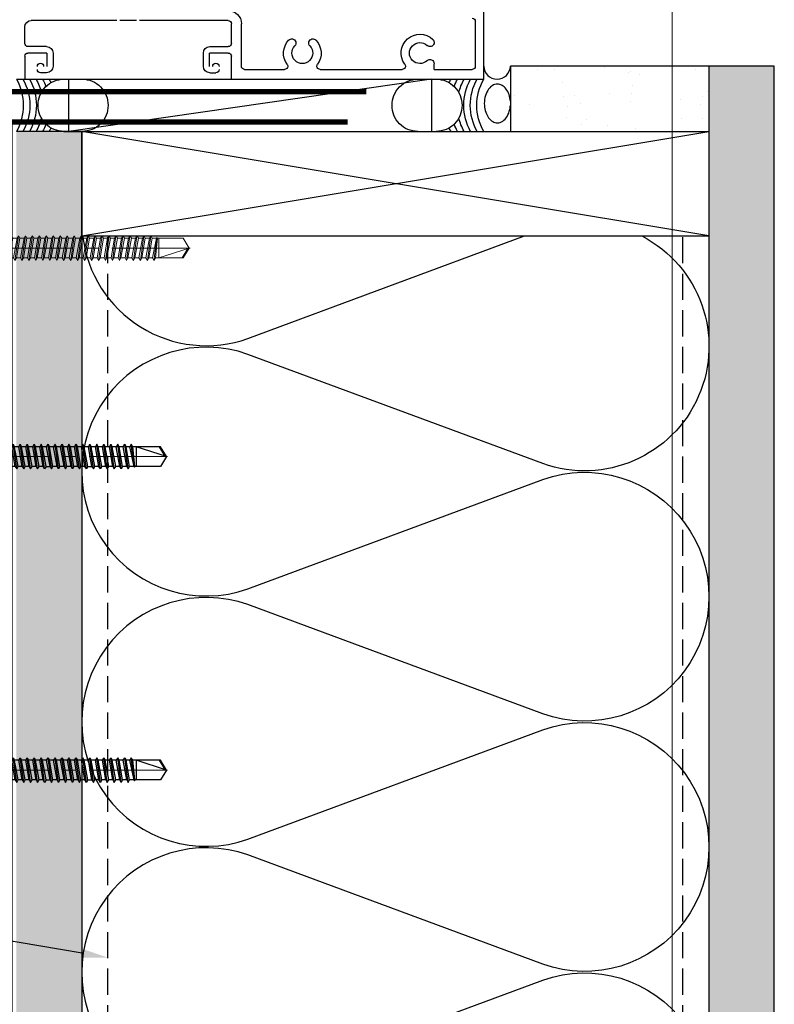
# Model space of a CAD drawing. Units: inches. Extents: x -67 to 339, y -208 to 292.
# Drawn here: x 264 to 271, y 168 to 178 of the extents above; entities that cross this region are included whole.
import ezdxf
from ezdxf import colors
from ezdxf.entities.mleader import LeaderData, LeaderLine
from ezdxf.math import Vec2, Vec3

# ---------------------------------------------------------------- set-up
doc = ezdxf.new("R2010")
doc.units = ezdxf.units.IN
doc.header["$MEASUREMENT"] = 0
doc.linetypes.add('DASH', pattern=[0.35, 0.25, -0.1])
doc.linetypes.add('MITTE2', pattern=[28.575, 19.05, -3.175, 3.175, -3.175])
doc.layers.add('!74_Alu_Centerlines', color=1, linetype='MITTE2', lineweight=13, transparency=0.25)
doc.layers.add('!74_Arch_Lines', color=7, linetype='Continuous', lineweight=25, transparency=0.25)
for name, color, linetype, lineweight in [('!74_Fasteners', 252, 'Continuous', 25), ('!74_Panels_Dimensions', 5, 'Continuous', 25), ('Allface-Accessories', 200, 'Continuous', 9)]:
    doc.layers.add(name, color=color, linetype=linetype, lineweight=lineweight)
doc.layers.add('!74_Viewport', color=54, linetype='Continuous', lineweight=5, plot=False)
doc.styles.add('!74_Leader', font='isocpeur.ttf', dxfattribs={"width": 0.75})
pattern_1 = [(307.5, (-2171.50716, -3587.29695), (0.481705942, 0.01574834), [0, -0.38, 0, -0.425, 0, -0.40625]), (277.5, (-2171.50716, -3587.29695), (0.70553652, -0.44244418), [0, -0.205, 0, -0.3425, 0, -0.13125]), (237.5, (-2171.50716, -3586.98945), (0.001414763, -0.778535465), [0, -0.125, 0, -0.45, 0, -0.5875]), (227.5, (-2171.50716, -3586.98945), (0.21941889, -0.75153165), [0, -0.0625, 0, -0.295, 0, -0.3375])]

# ---------------------------------------------------------------- blocks, each defined once
blk = doc.blocks.new('SLS60x46_fv')
at = {"layer": '!74_Alu_Centerlines'}
blk.add_line((-311.23, 107.62), (-311.23, 159.12), dxfattribs=at)
for p, q in [((-315.85, 157.79), (-315.27, 158.12)), ((-315.27, 158.12), (-307.18, 158.12)), ((-306.61, 157.79), (-307.18, 158.12)), ((-315.85, 154.62), (-315.85, 157.79)), ((-313.54, 154.62), (-313.54, 157.79)), ((-308.92, 154.62), (-308.92, 157.79)), ((-308.92, 154.62), (-308.92, 157.59)), ((-306.61, 154.62), (-306.61, 157.79)), ((-306.61, 154.62), (-306.61, 157.59)), ((-316.23, 154.37), (-315.85, 154.62)), ((-316.23, 154.37), (-306.23, 154.37)), ((-316.23, 153.82), (-316.23, 154.37)), ((-316.23, 153.82), (-306.23, 153.82)), ((-313.62, 151.37), (-313.62, 153.82)), ((-308.82, 152.21), (-308.82, 153.82)), ((-306.23, 154.37), (-306.61, 154.62)), ((-306.23, 153.82), (-306.23, 154.37)), ((-314.22, 151.02), (-308.22, 151.87)), ((-313.62, 151.37), (-314.22, 151.02)), ((-314.22, 151.02), (-313.62, 150.67)), ((-313.62, 151.37), (-308.82, 152.21)), ((-313.62, 150.67), (-308.82, 151.52)), ((-308.82, 152.21), (-308.22, 151.87)), ((-308.22, 151.87), (-308.82, 151.52)), ((-308.82, 150.52), (-308.82, 151.52)), ((-314.22, 149.33), (-308.22, 150.17)), ((-313.62, 149.67), (-314.22, 149.33)), ((-314.22, 149.33), (-313.62, 148.98)), ((-314.22, 147.63), (-308.22, 148.48)), ((-313.62, 149.67), (-313.62, 150.67)), ((-313.62, 149.67), (-308.82, 150.52)), ((-313.62, 148.98), (-308.82, 149.83)), ((-313.62, 147.98), (-313.62, 148.98)), ((-313.62, 147.98), (-308.82, 148.83)), ((-308.82, 150.52), (-308.22, 150.17)), ((-308.22, 150.17), (-308.82, 149.83)), ((-308.82, 148.83), (-308.82, 149.83)), ((-308.82, 148.83), (-308.22, 148.48)), ((-308.22, 148.48), (-308.82, 148.13)), ((-313.62, 147.98), (-314.22, 147.63)), ((-314.22, 147.63), (-313.62, 147.29)), ((-314.22, 145.94), (-308.22, 146.79)), ((-313.62, 146.29), (-314.22, 145.94)), ((-313.62, 147.29), (-308.82, 148.13)), ((-313.62, 146.29), (-313.62, 147.29)), ((-313.62, 146.29), (-308.82, 147.13)), ((-313.62, 145.59), (-308.82, 146.44)), ((-308.82, 147.13), (-308.82, 148.13)), ((-308.82, 147.13), (-308.22, 146.79)), ((-308.22, 146.79), (-308.82, 146.44)), ((-308.82, 145.44), (-308.82, 146.44)), ((-314.22, 145.94), (-313.62, 145.59)), ((-314.22, 144.25), (-308.22, 145.09)), ((-313.62, 144.59), (-314.22, 144.25)), ((-314.22, 144.25), (-313.62, 143.9)), ((-313.62, 144.59), (-313.62, 145.59)), ((-313.62, 144.59), (-308.82, 145.44)), ((-313.62, 143.9), (-308.82, 144.75)), ((-313.62, 142.9), (-313.62, 143.9)), ((-313.62, 142.9), (-308.82, 143.75)), ((-308.82, 145.44), (-308.22, 145.09)), ((-308.22, 145.09), (-308.82, 144.75)), ((-308.82, 143.75), (-308.82, 144.75)), ((-308.82, 143.75), (-308.22, 143.4)), ((-314.22, 142.56), (-308.22, 143.4)), ((-313.62, 142.9), (-314.22, 142.56)), ((-314.22, 142.56), (-313.62, 142.21)), ((-314.22, 140.86), (-308.22, 141.71)), ((-313.62, 142.21), (-308.82, 143.06)), ((-313.62, 141.21), (-313.62, 142.21)), ((-313.62, 141.21), (-308.82, 142.06)), ((-313.62, 140.52), (-308.82, 141.36)), ((-308.22, 143.4), (-308.82, 143.06)), ((-308.82, 142.06), (-308.82, 143.06)), ((-308.82, 142.06), (-308.22, 141.71)), ((-308.22, 141.71), (-308.82, 141.36)), ((-308.82, 140.36), (-308.82, 141.36)), ((-313.62, 141.21), (-314.22, 140.86)), ((-314.22, 140.86), (-313.62, 140.52)), ((-314.22, 139.17), (-308.22, 140.02)), ((-313.62, 139.52), (-314.22, 139.17)), ((-314.22, 139.17), (-313.62, 138.82)), ((-313.62, 139.52), (-313.62, 140.52)), ((-313.62, 139.52), (-308.82, 140.36)), ((-313.62, 138.82), (-308.82, 139.67)), ((-313.62, 137.82), (-313.62, 138.82)), ((-308.82, 140.36), (-308.22, 140.02)), ((-308.22, 140.02), (-308.82, 139.67)), ((-308.82, 138.67), (-308.82, 139.67)), ((-314.22, 137.48), (-308.22, 138.32)), ((-314.22, 137.48), (-313.62, 137.82)), ((-313.62, 137.13), (-314.22, 137.48)), ((-314.22, 135.78), (-308.22, 136.63)), ((-313.62, 137.82), (-308.82, 138.67)), ((-313.62, 137.13), (-308.82, 137.98)), ((-313.62, 137.13), (-313.62, 136.13)), ((-313.62, 136.13), (-308.82, 136.98)), ((-308.22, 138.32), (-308.82, 138.67)), ((-308.82, 137.98), (-308.22, 138.32)), ((-308.82, 136.98), (-308.82, 137.98)), ((-308.82, 136.98), (-308.22, 136.63)), ((-308.22, 136.63), (-308.82, 136.28)), ((-313.62, 136.13), (-314.22, 135.78)), ((-314.22, 135.78), (-313.62, 135.44)), ((-314.22, 134.09), (-308.22, 134.94)), ((-314.22, 134.09), (-313.62, 134.44)), ((-313.62, 133.75), (-314.22, 134.09)), ((-313.62, 135.44), (-308.82, 136.28)), ((-313.62, 134.44), (-313.62, 135.44)), ((-313.62, 134.44), (-308.82, 135.28)), ((-313.62, 133.75), (-308.82, 134.59)), ((-308.82, 135.28), (-308.82, 136.28)), ((-308.22, 134.94), (-308.82, 135.28)), ((-308.82, 134.59), (-308.22, 134.94)), ((-308.82, 133.59), (-308.82, 134.59)), ((-314.22, 132.4), (-308.22, 133.25)), ((-313.62, 132.75), (-314.22, 132.4)), ((-314.22, 132.4), (-313.62, 132.05)), ((-313.62, 132.75), (-313.62, 133.75)), ((-313.62, 132.75), (-308.82, 133.59)), ((-313.62, 132.05), (-308.82, 132.9)), ((-313.62, 131.05), (-313.62, 132.05)), ((-313.62, 131.05), (-308.82, 131.9)), ((-308.82, 133.59), (-308.22, 133.25)), ((-308.22, 133.25), (-308.82, 132.9)), ((-308.82, 131.9), (-308.82, 132.9)), ((-308.22, 131.55), (-308.82, 131.9)), ((-314.22, 130.71), (-308.22, 131.55)), ((-314.22, 130.71), (-313.62, 131.05)), ((-313.62, 130.36), (-314.22, 130.71)), ((-314.22, 129.01), (-308.22, 129.86)), ((-313.62, 129.36), (-314.22, 129.01)), ((-313.62, 130.36), (-308.82, 131.21)), ((-313.62, 129.36), (-313.62, 130.36)), ((-313.62, 129.36), (-308.82, 130.21)), ((-313.62, 128.67), (-308.82, 129.51)), ((-308.82, 131.21), (-308.22, 131.55)), ((-308.82, 130.21), (-308.82, 131.21)), ((-308.82, 130.21), (-308.22, 129.86)), ((-308.22, 129.86), (-308.82, 129.51)), ((-308.82, 128.51), (-308.82, 129.51)), ((-314.22, 129.01), (-313.62, 128.67)), ((-314.22, 127.32), (-308.22, 128.17)), ((-314.22, 127.32), (-313.62, 127.67)), ((-313.62, 126.97), (-314.22, 127.32)), ((-313.62, 127.67), (-313.62, 128.67)), ((-313.62, 127.67), (-308.82, 128.51)), ((-313.62, 126.97), (-308.82, 127.82)), ((-313.62, 126.97), (-313.62, 125.97)), ((-308.22, 128.17), (-308.82, 128.51)), ((-308.82, 127.82), (-308.22, 128.17)), ((-308.82, 126.82), (-308.82, 127.82)), ((-314.22, 125.63), (-308.22, 126.47)), ((-313.62, 125.97), (-314.22, 125.63)), ((-314.22, 125.63), (-313.62, 125.28)), ((-314.22, 123.93), (-308.22, 124.78)), ((-313.62, 125.97), (-308.82, 126.82)), ((-313.62, 125.28), (-308.82, 126.13)), ((-313.62, 124.28), (-313.62, 125.28)), ((-313.62, 124.28), (-308.82, 125.13)), ((-308.82, 126.82), (-308.22, 126.47)), ((-308.22, 126.47), (-308.82, 126.13)), ((-308.82, 125.13), (-308.82, 126.13)), ((-308.22, 124.78), (-308.82, 125.13)), ((-308.82, 124.43), (-308.22, 124.78)), ((-314.22, 123.93), (-313.62, 124.28)), ((-313.62, 123.59), (-314.22, 123.93)), ((-314.22, 122.24), (-308.22, 123.09)), ((-313.62, 122.59), (-314.22, 122.24)), ((-314.22, 122.24), (-313.62, 121.9)), ((-313.62, 123.59), (-308.82, 124.43)), ((-313.62, 122.59), (-313.62, 123.59)), ((-313.62, 122.59), (-308.82, 123.43)), ((-313.62, 121.9), (-308.82, 122.74)), ((-308.82, 123.43), (-308.82, 124.43)), ((-308.82, 123.43), (-308.22, 123.09)), ((-308.22, 123.09), (-308.82, 122.74)), ((-308.82, 121.74), (-308.82, 122.74)), ((-314.22, 120.55), (-308.22, 121.4)), ((-313.62, 120.9), (-314.22, 120.55)), ((-314.22, 120.55), (-313.62, 120.2)), ((-314.22, 118.86), (-308.22, 119.7)), ((-313.62, 120.9), (-313.62, 121.9)), ((-313.62, 120.9), (-308.82, 121.74)), ((-313.62, 120.2), (-308.82, 121.05)), ((-313.62, 119.2), (-313.62, 120.2)), ((-313.62, 119.2), (-308.82, 120.05)), ((-308.82, 121.74), (-308.22, 121.4)), ((-308.22, 121.4), (-308.82, 121.05)), ((-308.82, 120.05), (-308.82, 121.05)), ((-308.22, 119.7), (-308.82, 120.05)), ((-308.82, 119.36), (-308.22, 119.7)), ((-314.22, 118.86), (-313.62, 119.2)), ((-313.62, 118.51), (-314.22, 118.86)), ((-314.22, 117.16), (-308.22, 118.01)), ((-313.62, 117.51), (-314.22, 117.16)), ((-313.62, 118.51), (-308.82, 119.36)), ((-313.62, 117.51), (-313.62, 118.51)), ((-313.62, 117.51), (-308.82, 118.36)), ((-313.62, 116.82), (-308.82, 117.66)), ((-308.82, 118.36), (-308.82, 119.36)), ((-308.82, 118.36), (-308.22, 118.01)), ((-308.22, 118.01), (-308.82, 117.66)), ((-308.82, 116.74), (-308.82, 117.66)), ((-314.22, 117.16), (-313.62, 116.82)), ((-313.83, 115.63), (-308.22, 116.4)), ((-313.62, 115.75), (-313.83, 115.63)), ((-313.83, 115.63), (-313.62, 115.51)), ((-313.62, 115.75), (-313.62, 116.82)), ((-313.62, 115.75), (-308.82, 116.74)), ((-313.62, 115.51), (-308.82, 116.05)), ((-313.62, 115.2), (-313.62, 115.51)), ((-313.62, 109.31), (-313.62, 115.2)), ((-308.82, 115.2), (-313.62, 115.2)), ((-311.23, 107.82), (-308.82, 115.2)), ((-308.22, 116.4), (-308.82, 116.74)), ((-308.82, 116.05), (-308.22, 116.4)), ((-308.82, 109.31), (-308.82, 116.05)), ((-311.23, 107.82), (-313.62, 109.31)), ((-311.23, 107.82), (-308.82, 109.31)), ((-311.11, 108.14), (-308.82, 109.55))]:
    blk.add_line(p, q)
blk.add_lwpolyline([(-305.23, 152.22), (-317.23, 152.22), (-317.23, 153.82), (-305.23, 153.82)], close=True)
for centre, radius, start, end in [((-314.69, 155.92), 2.2, 58.2882, 121.7118), ((-311.23, 149.86), 8.25, 73.7496, 106.2504), ((-307.76, 155.92), 2.2, 58.2882, 121.7118), ((-314.69, 149.72), 5.03, 76.7228, 103.2772), ((-311.23, 139.46), 15.33, 81.3353, 98.6647), ((-307.76, 149.72), 5.03, 76.7228, 103.2772)]:
    blk.add_arc(centre, radius, start, end)

msp = doc.modelspace()

# ---------------------------------------------------------------- hatches: boundary and pattern name
at = {"layer": '!74_Arch_Lines'}
h = msp.add_hatch(dxfattribs=at)
h.set_pattern_fill('AR-SAND', color=256, scale=0.25, angle=-90, style=0)
h.set_pattern_definition([(307.5, (-2169.63775, -3588.01806), (0.481705942, 0.01574834), [0, -0.38, 0, -0.425, 0, -0.40625]), (277.5, (-2169.63775, -3588.01806), (0.70553652, -0.44244418), [0, -0.205, 0, -0.3425, 0, -0.13125]), (237.5, (-2169.63775, -3587.71056), (0.001414763, -0.778535465), [0, -0.125, 0, -0.45, 0, -0.5875]), (227.5, (-2169.63775, -3587.71056), (0.21941889, -0.75153165), [0, -0.0625, 0, -0.295, 0, -0.3375])])
h.paths.add_polyline_path([(270.24861, 177.15799), (268.34867, 177.15799), (268.34867, 176.53299), (270.24861, 176.53299)])
h = msp.add_hatch(dxfattribs=at)
h.set_pattern_fill('AR-SAND', color=256, scale=0.25, angle=-90, style=0)
h.set_pattern_definition(pattern_1)
h.paths.add_polyline_path([(270.87361, 177.15799), (270.24861, 177.15799), (270.24861, 113.13578), (270.87361, 113.13578)])
h = msp.add_hatch(dxfattribs=at)
h.set_pattern_fill('AR-SAND', color=256, scale=0.25, angle=-90, style=0)
h.set_pattern_definition(pattern_1)
h.paths.add_polyline_path([(264.24844, 176.53293), (263.62344, 176.53293), (263.62379, 117.13573), (264.24879, 117.13573)])

# ---------------------------------------------------------------- linework, layer by layer
for p, q in [((268.09354, 177.03286), (268.09354, 222.43245)), ((263.70354, 177.37586), (263.70354, 177.53286)), ((264.58354, 177.59486), (263.76554, 177.59486)), ((264.77154, 177.59486), (264.61354, 177.59486)), ((265.65054, 177.59486), (264.80154, 177.59486)), ((265.68154, 177.37586), (265.68154, 177.56386)), ((265.77554, 177.15786), (265.77554, 177.56386)), ((268.01354, 177.58486), (268.01354, 177.15786)), ((263.91154, 177.34486), (263.73454, 177.34486)), ((265.47354, 177.34486), (265.65054, 177.34486)), ((263.70354, 177.25286), (263.70354, 177.03286)), ((263.91354, 177.28286), (263.73354, 177.28286)), ((263.91354, 177.28286), (263.91354, 177.15486)), ((263.97354, 177.28286), (263.97354, 177.15686)), ((265.41154, 177.15686), (265.41154, 177.28286)), ((265.65054, 177.28286), (265.47154, 177.28286)), ((265.47154, 177.15486), (265.47154, 177.28286)), ((265.68154, 177.03286), (265.68154, 177.25186)), ((267.61973, 177.12686), (267.61973, 177.18114)), ((270.87361, 177.15799), (268.34867, 177.15799)), ((268.34867, 177.15799), (268.34867, 176.53299)), ((270.24861, 177.15799), (270.24861, 113.13578)), ((270.87361, 113.13578), (270.87361, 177.15799)), ((263.91154, 177.09486), (263.85454, 177.09486)), ((265.47354, 177.09486), (265.53054, 177.09486)), ((265.80654, 177.12686), (266.18855, 177.12686)), ((266.52852, 177.12686), (267.31355, 177.12686)), ((267.61973, 177.12686), (267.98254, 177.12686)), ((263.62354, 177.03286), (268.09354, 177.03286)), ((264.12422, 176.53286), (264.12422, 177.03286)), ((267.59286, 177.03286), (264.12422, 176.53286)), ((267.59286, 177.03286), (267.59286, 176.53299)), ((264.24942, 176.53286), (263.62361, 176.53299)), ((264.07841, 176.53286), (264.24942, 176.53286)), ((264.24846, 176.53286), (264.24861, 117.13574)), ((264.24942, 175.53299), (264.24942, 176.53299)), ((264.24942, 176.53299), (270.24861, 176.53299)), ((270.24861, 175.53299), (264.24942, 176.53299)), ((264.24942, 175.53299), (270.24861, 176.53299)), ((264.24942, 175.53299), (270.24861, 175.53299))]:
    msp.add_line(p, q, dxfattribs=at)
at = {"layer": '!74_Arch_Lines', "linetype": 'DASH'}
for p, q in [((264.49861, 117.1709), (264.49861, 175.53299)), ((269.99861, 117.1709), (269.99861, 175.53299))]:
    msp.add_line(p, q, dxfattribs=at)
at = {"layer": '!74_Arch_Lines', "const_width": 0.05}
for points in [[(266.97144, 176.91446), (263.01455, 176.91446), (256.39645, 176.65546), (256.39645, 175.61216), (256.03485, 175.25055), (256.13015, 175.15524), (256.47015, 175.47914)], [(266.79291, 176.62365), (263.56111, 176.62365), (263.56111, 116.6084)]]:
    msp.add_lwpolyline(points, dxfattribs=at)
at = {"layer": '!74_Arch_Lines'}
for points in [[(269.60534, 175.53299, -0.9342069), (268.65864, 173.35346), (265.83862, 174.39971, 1.4171127), (265.83862, 172.15569), (268.65864, 173.20194, -1.4171127), (268.65864, 170.95793), (265.83862, 172.00418, 1.4171127), (265.83862, 169.76016), (268.65864, 170.80641, -1.4171127), (268.65864, 168.5624), (265.83862, 169.60865, 1.4171127), (265.83862, 167.36463), (268.65864, 168.41088, -1.4171127), (268.65864, 166.16687), (265.83862, 167.21312, 1.4171127), (265.83862, 164.9691), (268.65864, 166.01535, -1.4171127), (268.65864, 163.77134), (265.83862, 164.81758, 1.4171127), (265.83862, 162.57357), (268.65864, 163.61982, -0.5182501)], [(264.2569, 175.53299, 0.4813693), (265.83862, 174.55122), (268.48484, 175.53299)]]:
    msp.add_lwpolyline(points, format="xyb", dxfattribs=at)
msp.add_arc((268.2211, 177.16056), 0.12759, 181.15326, 358.84674, dxfattribs=at)
at = {"layer": '!74_Arch_Lines', "extrusion": (0, 0, -1)}
for centre, major_axis, start_param, end_param in [((265.65054, 177.56386), (0, 0.125), 0, 1.5707963), ((263.76554, 177.53286), (0, 0.062), 4.712389, 6.2831853), ((265.65054, 177.56386), (0, 0.031), 0, 1.5707963), ((267.98254, 177.58486), (0, 0.031), 0, 1.5707963), ((267.48354, 177.28286), (0, 0.18), 4.0783332, 7.0406312), ((263.73454, 177.37586), (0, 0.031), 3.1415927, 4.712389), ((263.91154, 177.28286), (0, 0.062), 0, 1.5707963), ((265.47354, 177.28286), (0, 0.062), 4.712389, 6.2831853), ((265.65054, 177.37586), (0, 0.031), 1.5707963, 3.1415927), ((266.35854, 177.28286), (0, 0.18), 4.0783332, 5.4698348), ((266.25681, 177.37905), (0, 0.04), 5.4698348, 8.6114275), ((266.35854, 177.28286), (0, 0.1), 0.8133505, 5.4698348), ((266.46026, 177.37905), (0, 0.04), 3.9549431, 7.0965358), ((266.35854, 177.28286), (0, 0.18), 0.8133505, 2.2048521), ((267.48354, 177.28286), (0, 0.1), 2.3841468, 7.0406312), ((267.57973, 177.38458), (0, 0.04), 0.7574458, 3.8990385), ((263.73354, 177.25286), (0, 0.03), 4.712389, 6.2831853), ((265.65054, 177.25186), (0, 0.031), 0, 1.5707963), ((263.85354, 177.15486), (0, 0.03), 4.712389, 7.8539816), ((263.91154, 177.15686), (0, 0.062), 1.5707963, 3.1415927), ((265.47354, 177.15686), (0, 0.062), 3.1415927, 4.712389), ((265.53154, 177.15486), (0, 0.03), 4.712389, 7.8539816), ((265.80654, 177.15786), (0, 0.031), 3.1415927, 4.712389), ((266.18855, 177.15786), (0, 0.031), 0.9367406, 3.1415927), ((266.52852, 177.15786), (0, 0.031), 3.1415927, 5.3464447), ((267.31355, 177.15786), (0, 0.031), 0.9367406, 3.1415927), ((267.57973, 177.18114), (0, 0.04), 5.5257395, 7.8539816), ((267.98254, 177.15786), (0, 0.031), 1.5707963, 3.1415927), ((263.85454, 177.12586), (0, 0.031), 3.1415927, 4.712389), ((265.53054, 177.12586), (0, 0.031), 1.5707963, 3.1415927), ((263.17904, 176.78286), (0, 0.50998), 1.0584623, 2.0828346), ((263.24154, 176.78286), (0, 0.50998), 1.0584623, 2.0831303), ((263.30404, 176.78286), (0, 0.50998), 1.0584623, 2.0831303), ((263.36654, 176.78286), (0, 0.50998), 1.0584623, 1.3283892), ((264.07841, 176.78486), (0, 0.248), 4.7043251, 6.2831861), ((263.42904, 176.78286), (0, 0.50998), 1.0584623, 1.2093734), ((263.49154, 176.78286), (0, 0.50998), 1.0584623, 1.1330089), ((264.2525, 176.78486), (0, 0.248), 0, 1.5788609), ((267.46457, 176.78486), (0, 0.248), 4.7043244, 6.2831853), ((267.63866, 176.78486), (0, 0.248), 0.000001, 1.5788619), ((268.22554, 176.78286), (0, 0.50998), 5.1501764, 5.224723), ((268.28804, 176.78286), (0, 0.50998), 5.073812, 5.224723), ((268.35054, 176.78286), (0, 0.50998), 4.9547961, 5.224723), ((268.41304, 176.78286), (0, 0.50998), 4.2003338, 5.224723), ((268.47554, 176.78286), (0, 0.50998), 4.1990392, 5.224723), ((268.53804, 176.78286), (0, 0.50998), 4.2003338, 5.224723), ((264.07841, 176.78086), (0, 0.248), 3.1415927, 4.7204536), ((264.2525, 176.78086), (0, 0.248), 1.5627325, 3.1415934), ((267.46457, 176.78086), (0, 0.248), 3.1443138, 4.7204536), ((267.63866, 176.78086), (0, 0.248), 1.5627317, 3.1388715), ((263.36654, 176.78286), (0, 0.50998), 1.8132034, 2.0831303), ((263.42904, 176.78286), (0, 0.50998), 1.9322193, 2.0831303), ((268.28804, 176.78286), (0, 0.50998), 4.2003449, 4.350966), ((268.35054, 176.78286), (0, 0.50998), 4.2003408, 4.4699819), ((263.49154, 176.78286), (0, 0.50998), 2.0085838, 2.0831303), ((268.22554, 176.78286), (0, 0.50998), 4.2003477, 4.2746016)]:
    msp.add_ellipse(centre, major_axis=major_axis, ratio=0.9999995, start_param=start_param, end_param=end_param, dxfattribs=at)
at = {"layer": '!74_Arch_Lines'}
for points, knots in [([(268.22455, 176.98646), (268.20684, 176.9864), (268.17231, 176.97547), (268.12886, 176.92876), (268.10214, 176.85999), (268.09677, 176.78432), (268.11067, 176.71483), (268.13899, 176.66004), (268.17881, 176.6239), (268.20905, 176.61556), (268.22455, 176.6155)], [0, 0, 0, 0, 0.1333333, 0.2666667, 0.4, 0.5333333, 0.65, 0.7666667, 0.8833333, 1, 1, 1, 1]), ([(268.34876, 176.82172), (268.34709, 176.84379), (268.33823, 176.8875), (268.3101, 176.94192), (268.27028, 176.97806), (268.24004, 176.9864), (268.22455, 176.98646)], [0.53567001, 0.53567001, 0.53567001, 0.53567001, 0.65, 0.76666667, 0.88333333, 1, 1, 1, 1]), ([(268.22455, 176.6155), (268.24225, 176.61556), (268.27678, 176.62648), (268.32023, 176.6732), (268.34234, 176.7301), (268.34781, 176.76782), (268.34875, 176.78024)], [0, 0, 0, 0, 0.13333333, 0.26666667, 0.4, 0.46432999, 0.46432999, 0.46432999, 0.46432999])]:
    msp.add_open_spline(points, degree=3, knots=knots, dxfattribs=at)
at = {"layer": '!74_Viewport'}
msp.add_lwpolyline([(253.39207, 180.77626), (269.89816, 180.77626), (269.89816, 162.60784), (253.39207, 162.60784)], close=True, dxfattribs=at)

# ---------------------------------------------------------------- block references
at = {"layer": '!74_Fasteners', "xscale": 0.03937, "yscale": 0.03937, "zscale": 0.03937, "rotation": 90}
for p in [(269.30537, 185.67396), (269.30537, 182.67396)]:
    msp.add_blockref('SLS60x46_fv', p, dxfattribs=at)
at = {"layer": 'Allface-Accessories', "xscale": -0.03937, "yscale": 0.03937, "zscale": 0.03937, "rotation": 90}
msp.add_blockref('SLS60x46_fv', (269.52199, 163.16368), dxfattribs=at)

# ---------------------------------------------------------------- leaders
at = {"layer": '!74_Panels_Dimensions'}
ml = msp.add_multileader_mtext('Standard', dxfattribs=at)
ml.set_content('1', color=256, style='!74_Leader')
ml.set_leader_properties(color=256)
ml.build(insert=Vec2(0, 0))
ml.multileader.update_dxf_attribs({"has_text_frame": 1, "text_left_attachment_type": 2, "text_right_attachment_type": 2, "dogleg_length": 0.0493, "arrow_head_size": 0.25, "scale": 2})
ctx = ml.context
ctx.base_point, ctx.scale, ctx.char_height, ctx.arrow_head_size, ctx.landing_gap_size, ctx.plane_origin = Vec3(255.84972, 170.03205), 2, 0.225, 0.25, 0.1, Vec3(258.11508, 165.23995)
ctx.left_attachment, ctx.right_attachment, ctx.text_align_type = 2, 2, 2
notes = []
notes.append((ctx, [(0, (1, 1, 0), (256.19894, 170.03205), (-1, 0), 0.0986, [(0, [(264.49861, 168.62576)], 0, [])])]))
ctx.mtext.insert, ctx.mtext.alignment, ctx.mtext.line_spacing_factor, ctx.mtext.flow_direction = Vec3(256.00034, 170.14455), 3, 1.071429, 5
for ctx, leaders in notes:
    for number, flags, end, landing, length, lines in leaders:
        leader = LeaderData()
        leader.index, (leader.has_last_leader_line, leader.has_dogleg_vector, leader.attachment_direction) = number, flags
        leader.last_leader_point, leader.dogleg_vector, leader.dogleg_length = Vec3(end), Vec3(landing), length
        for number, points, colour, breaks in lines:
            line = LeaderLine()
            line.index, line.vertices, line.color, line.breaks = number, Vec3.list(points), colors.encode_raw_color(colour), breaks
            leader.lines.append(line)
        ctx.leaders.append(leader)

doc.saveas('drawing.dxf')
